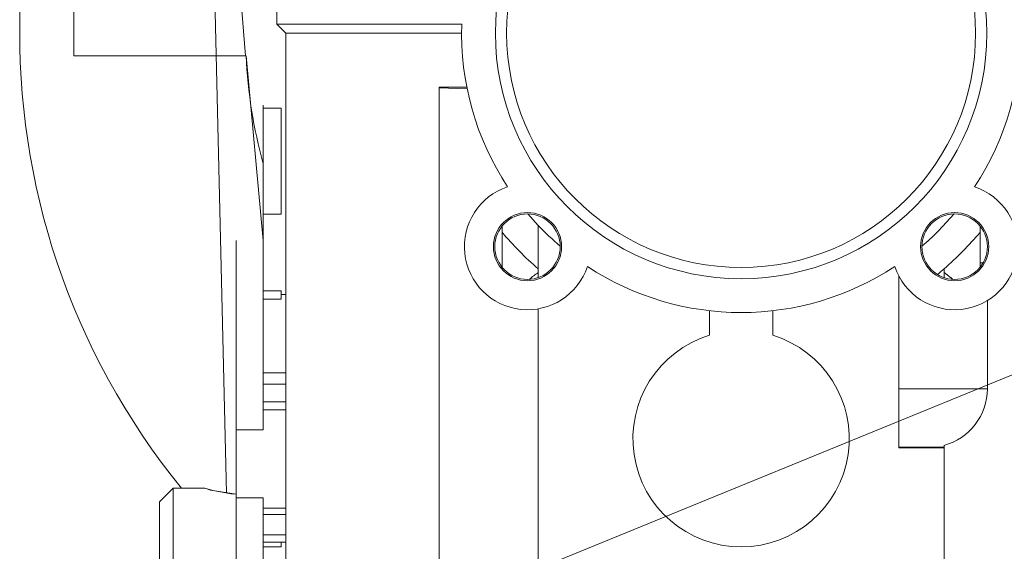
# Model space of a CAD drawing. Units: millimetres. Extents: x 0 to 21737, y -7 to 14850.
# Drawn here: x 2904 to 3013, y 8516 to 8575 of the extents above; entities that cross this region are included whole.
import ezdxf

# ---------------------------------------------------------------- set-up
doc = ezdxf.new("R2010")
doc.units = ezdxf.units.MM
doc.linetypes.add('K5LT_THIN', pattern=[0])
doc.layers.add('R', color=1, linetype='Continuous', true_color=0xff0000)
doc.layers.add('WELDING', color=7, linetype='Continuous', true_color=0xffffff)

msp = doc.modelspace()

# ---------------------------------------------------------------- linework, layer by layer
at = {"layer": 'R', "color": 7, "linetype": 'K5LT_THIN', "lineweight": 18}
for p, q in [((2924.53, 8627.07), (2926.96, 8522.53)), ((2924.53, 8627.07), (2929.08, 8571.09)), ((2932.53, 8574.59), (2932.53, 8610.59)), ((2910.03, 8576.09), (2910.03, 8571.09)), ((2933.53, 8573.59), (2932.53, 8574.59)), ((2953.04, 8574.59), (2932.53, 8574.59)), ((2953.03, 8573.59), (2933.53, 8573.59)), ((2933.53, 8573.59), (2933.53, 8477.59)), ((2929.08, 8571.09), (2910.03, 8571.09)), ((2929.13, 8571.09), (2931.03, 8550.59)), ((2950.53, 8477.59), (2950.53, 8567.59)), ((2950.53, 8567.59), (2953.61, 8567.59)), ((2950.53, 8567.54), (2953.64, 8567.43)), ((2931.03, 8565.26), (2931.03, 8565.59)), ((2931.03, 8565.26), (2933.03, 8565.26)), ((2931.03, 8565.26), (2931.03, 8561.86)), ((2933.03, 8565.26), (2933.03, 8561.84)), ((2931.03, 8561.86), (2931.03, 8553.49)), ((2933.03, 8561.84), (2933.03, 8553.49)), ((2933.03, 8553.49), (2931.03, 8553.49)), ((2931.03, 8553.49), (2931.03, 8553.4)), ((2931.03, 8553.4), (2931.03, 8545)), ((2957.53, 8552.2), (2957.53, 8547.6)), ((2961.53, 8552.26), (2961.53, 8546.47)), ((2961.53, 8546.47), (2961.53, 8552.26)), ((3010.53, 8548.12), (3010.53, 8552.2)), ((3051.85, 8551.11), (2955.93, 8511.89)), ((2928.03, 8550.5), (2928.03, 8550.59)), ((2928.03, 8550.59), (2928.03, 8550.5)), ((2928.03, 8550.5), (2928.03, 8544.09)), ((3010.88, 8548.12), (3010.53, 8548.12)), ((3010.53, 8547.6), (3010.53, 8548.12)), ((3001.53, 8534.12), (3001.53, 8546.63)), ((3006.53, 8547.44), (3006.53, 8546.47)), ((2931.03, 8545), (2931.03, 8544.07)), ((2931.03, 8545), (2933.03, 8545)), ((2933.03, 8545), (2933.03, 8544.59)), ((2933.03, 8544.59), (2933.53, 8544.59)), ((2933.03, 8544.07), (2933.03, 8544.59)), ((2928.03, 8544.09), (2928.03, 8529.57)), ((2931.03, 8544.07), (2931.03, 8535.91)), ((2931.03, 8544.07), (2933.03, 8544.07)), ((3011.34, 8534.12), (3011.34, 8543.92)), ((2961.53, 8452.09), (2961.53, 8543)), ((2980.53, 8542.79), (2980.53, 8540.07)), ((2987.53, 8540.07), (2987.53, 8542.79)), ((2931.03, 8535.91), (2931.03, 8534.63)), ((2933.53, 8535.91), (2931.03, 8535.91)), ((2931.03, 8534.63), (2931.03, 8532.69)), ((2933.53, 8534.63), (2931.03, 8534.63)), ((3011.34, 8534.12), (3001.53, 8534.12)), ((3001.53, 8534.12), (3001.53, 8527.63)), ((2931.03, 8532.69), (2931.03, 8531.78)), ((2931.03, 8532.69), (2933.53, 8532.69)), ((2931.03, 8531.78), (2931.03, 8529.57)), ((2931.03, 8531.78), (2933.53, 8531.78)), ((2928.03, 8529.57), (2931.03, 8529.57)), ((2928.03, 8523.09), (2928.03, 8529.57)), ((3006.53, 8493.33), (3006.53, 8527.84)), ((3001.53, 8527.63), (3001.53, 8527.57)), ((3006.53, 8527.63), (3001.53, 8527.63)), ((3006.53, 8527.57), (3001.53, 8527.57)), ((2921.03, 8523.09), (2919.53, 8521.59)), ((2921.03, 8523.09), (2921.03, 8498.09)), ((2924.53, 8523.09), (2921.03, 8523.09)), ((2928.03, 8522.03), (2928.03, 8523.09)), ((2919.53, 8499.59), (2919.53, 8521.59)), ((2928.03, 8522.03), (2931.03, 8522.03)), ((2928.03, 8522.03), (2928.03, 8470.59)), ((2931.03, 8522.03), (2931.03, 8520.88)), ((2931.03, 8520.88), (2931.03, 8520.18)), ((2933.53, 8520.88), (2931.03, 8520.88)), ((2931.03, 8520.18), (2931.03, 8517.91)), ((2931.03, 8520.18), (2933.53, 8520.18)), ((2931.03, 8517.91), (2931.03, 8517.09)), ((2931.03, 8517.91), (2933.53, 8517.91)), ((2933.03, 8517.09), (2931.03, 8517.09)), ((2931.03, 8517.09), (2931.03, 8516.59)), ((2933.03, 8517.09), (2933.03, 8516.59)), ((2933.53, 8517.09), (2933.03, 8517.09)), ((2933.03, 8516.59), (2931.03, 8516.59)), ((2931.03, 8516.59), (2931.03, 8504.59))]:
    msp.add_line(p, q, dxfattribs=at)
for centre, radius in [((2984.03, 8573.59), 27.25), ((2960.34, 8549.9), 3.78), ((2960.34, 8549.9), 3.63), ((3007.71, 8549.9), 3.78), ((3007.71, 8549.9), 3.63)]:
    msp.add_circle(centre, radius, dxfattribs=at)
for centre, radius, start, end in [((2984.03, 8573.59), 80, 138.0453, 219.1424), ((2984.03, 8573.59), 26, 0, 180), ((2984.03, 8573.59), 31, 178.1514, 213.3551), ((2984.03, 8573.59), 31, 326.6449, 1.8486), ((2984.03, 8573.59), 26, 180, 0), ((2984.03, 8573.59), 54.95, 182.6076, 195.3086), ((2960.34, 8549.9), 7, 108.3657, 341.6343), ((3007.71, 8549.9), 7, 198.3657, 71.6343), ((2984.03, 8573.59), 31, 223.464, 229.6847), ((2984.03, 8573.59), 34.5, 219.815, 229.2943), ((2984.03, 8573.59), 34.5, 310.7057, 320.185), ((2984.03, 8573.59), 31, 236.6449, 303.3551), ((2965.28, 8541.11), 7, 122.3924, 132.4828), ((2984.03, 8573.59), 34.5, 309.1135, 310.7057), ((2984.03, 8528.59), 12, 106.9578, 73.0422), ((3004.84, 8534.12), 6.5, 284.9916, 0)]:
    msp.add_arc(centre, radius, start, end, dxfattribs=at)
at = {"layer": 'WELDING', "color": 7, "linetype": 'K5LT_THIN', "lineweight": 18}
for p, q in [((2961.53, 8552.26), (2960.39, 8553.53)), ((3007.66, 8553.53), (3005.93, 8551.65)), ((3005.37, 8551.11), (3004.76, 8550.55)), ((3005.67, 8551.4), (3005.37, 8551.11)), ((3005.82, 8551.54), (3005.67, 8551.4)), ((3005.89, 8551.61), (3005.82, 8551.54)), ((3005.93, 8551.65), (3005.89, 8551.61)), ((3004.76, 8550.55), (3004.08, 8549.95)), ((3006.53, 8547.02), (3007.26, 8546.49)), ((3007.26, 8546.49), (3007.27, 8546.48)), ((3007.27, 8546.48), (3007.29, 8546.47)), ((3007.29, 8546.47), (3007.32, 8546.43)), ((3007.32, 8546.43), (3007.4, 8546.37)), ((3007.4, 8546.37), (3007.5, 8546.27)), ((2925.18, 8522.89), (2924.54, 8523.09)), ((2924.54, 8523.09), (2925.46, 8522.82)), ((2928.03, 8522.44), (2925.18, 8522.89)), ((2925.46, 8522.82), (2927.47, 8522.48)), ((2927.47, 8522.48), (2928.03, 8522.44))]:
    msp.add_line(p, q, dxfattribs=at)

doc.saveas('drawing.dxf')
